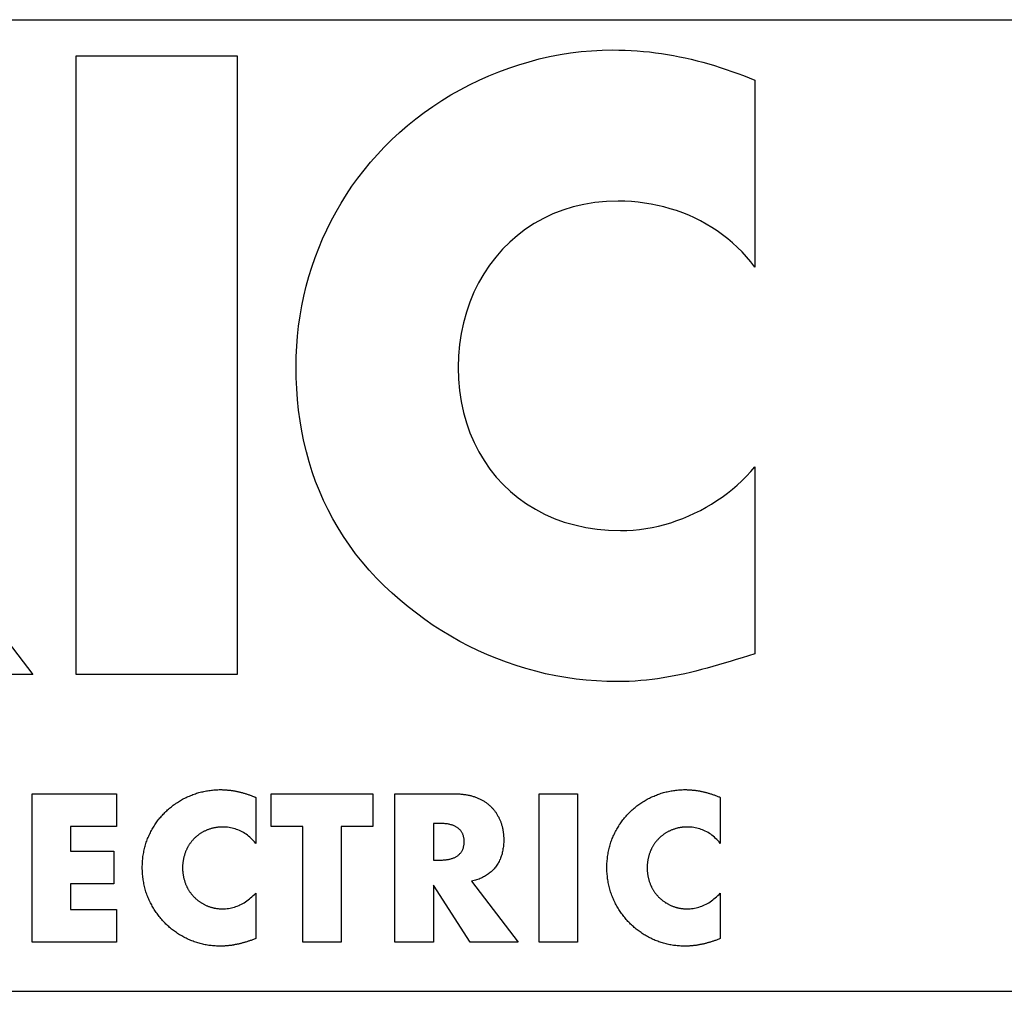
# Model space of a CAD drawing. Units: inches. Extents: x 0 to 13.1, y -0.1 to 10.1.
# Drawn here: x 10.1 to 10.7, y 1.3 to 1.8 of the extents above; entities that cross this region are included whole.
import ezdxf

# ---------------------------------------------------------------- set-up
doc = ezdxf.new("R2010")
doc.units = ezdxf.units.IN
doc.header["$LTSCALE"] = 1.2
doc.header["$MEASUREMENT"] = 0
doc.layers.add('BORDER_MELTRIC', color=7, linetype='Continuous')
doc.layers.add('BORDER_TITLE_LINES', color=7, linetype='Continuous')

# ---------------------------------------------------------------- blocks, each defined once
blk = doc.blocks.new('BLOCK29')
at = {"layer": 'BORDER_MELTRIC'}
for p, q in [((470.58, 206.45), (470.58, 273.79)), ((470.58, 273.79), (488.09, 273.79)), ((488.09, 273.79), (488.09, 206.45)), ((544.48, 271.15), (544.48, 250.79)), ((444.68, 234.05), (465.85, 206.45)), ((544.48, 229.06), (544.48, 208.71)), ((465.85, 206.45), (444.05, 206.45)), ((488.09, 206.45), (470.58, 206.45))]:
    blk.add_line(p, q, dxfattribs=at)
for points in [[(504.12, 263.87), (504.94, 264.68), (505.78, 265.46), (506.66, 266.22), (507.55, 266.94), (508.47, 267.64), (509.42, 268.3), (510.39, 268.94), (511.38, 269.54), (512.38, 270.11), (513.41, 270.65), (514.45, 271.15), (515.51, 271.63), (516.58, 272.06), (517.67, 272.47), (518.77, 272.83), (519.88, 273.16), (521, 273.46), (522.12, 273.72), (523.26, 273.93), (524.39, 274.12), (525.54, 274.26), (526.68, 274.36), (527.83, 274.42), (528.98, 274.44)], [(528.98, 274.44), (529.66, 274.43), (530.33, 274.42), (531.01, 274.38), (531.67, 274.34), (532.34, 274.29), (533, 274.22), (533.65, 274.14), (534.31, 274.05), (534.96, 273.95), (535.61, 273.83), (536.25, 273.71), (536.89, 273.57), (537.53, 273.43), (538.17, 273.27), (538.81, 273.1), (539.44, 272.92), (540.08, 272.74), (540.71, 272.54), (541.34, 272.33), (541.97, 272.11), (542.6, 271.88), (543.23, 271.65), (543.85, 271.4), (544.48, 271.15)], [(494.51, 239.97), (494.53, 241.08), (494.58, 242.19), (494.67, 243.29), (494.79, 244.39), (494.95, 245.48), (495.14, 246.57), (495.36, 247.64), (495.62, 248.71), (495.91, 249.77), (496.23, 250.81), (496.59, 251.84), (496.98, 252.87), (497.4, 253.87), (497.85, 254.87), (498.34, 255.85), (498.86, 256.81), (499.41, 257.76), (499.99, 258.69), (500.6, 259.6), (501.25, 260.5), (501.92, 261.37), (502.62, 262.23), (503.36, 263.06), (504.12, 263.87)], [(529.58, 257.99), (528.3, 257.95), (527.06, 257.83), (525.85, 257.63), (524.69, 257.35), (523.56, 257), (522.48, 256.59), (521.44, 256.1), (520.45, 255.55), (519.51, 254.93), (518.62, 254.26), (517.77, 253.53), (516.98, 252.74), (516.25, 251.9), (515.57, 251.01), (514.94, 250.07), (514.38, 249.08), (513.88, 248.06), (513.43, 246.99), (513.06, 245.88), (512.74, 244.75), (512.5, 243.57), (512.32, 242.37), (512.21, 241.14), (512.18, 239.89)], [(544.48, 250.79), (544.04, 251.37), (543.57, 251.92), (543.09, 252.45), (542.58, 252.95), (542.05, 253.44), (541.51, 253.89), (540.95, 254.33), (540.37, 254.74), (539.78, 255.13), (539.17, 255.49), (538.55, 255.83), (537.91, 256.15), (537.27, 256.44), (536.61, 256.71), (535.94, 256.95), (535.26, 257.16), (534.57, 257.36), (533.87, 257.52), (533.17, 257.66), (532.46, 257.78), (531.75, 257.87), (531.03, 257.94), (530.31, 257.98), (529.58, 257.99)], [(504.99, 215.29), (504.11, 216.11), (503.28, 216.95), (502.48, 217.82), (501.72, 218.7), (501, 219.6), (500.32, 220.52), (499.68, 221.46), (499.08, 222.42), (498.51, 223.39), (497.99, 224.39), (497.5, 225.4), (497.05, 226.43), (496.64, 227.47), (496.27, 228.53), (495.93, 229.61), (495.63, 230.7), (495.37, 231.81), (495.14, 232.93), (494.94, 234.07), (494.79, 235.22), (494.67, 236.39), (494.58, 237.57), (494.53, 238.76), (494.51, 239.97)], [(512.18, 239.89), (512.21, 238.61), (512.32, 237.37), (512.5, 236.16), (512.75, 234.99), (513.07, 233.86), (513.45, 232.76), (513.9, 231.71), (514.41, 230.7), (514.98, 229.74), (515.61, 228.82), (516.3, 227.95), (517.05, 227.14), (517.85, 226.38), (518.7, 225.67), (519.61, 225.03), (520.57, 224.44), (521.57, 223.91), (522.63, 223.45), (523.72, 223.05), (524.87, 222.73), (526.05, 222.47), (527.28, 222.28), (528.54, 222.16), (529.84, 222.13)], [(529.84, 222.13), (530.54, 222.14), (531.23, 222.18), (531.92, 222.25), (532.61, 222.34), (533.29, 222.47), (533.97, 222.61), (534.65, 222.78), (535.32, 222.98), (535.98, 223.2), (536.63, 223.45), (537.28, 223.71), (537.91, 224), (538.54, 224.31), (539.15, 224.65), (539.75, 225), (540.34, 225.38), (540.92, 225.77), (541.48, 226.19), (542.02, 226.62), (542.55, 227.07), (543.06, 227.54), (543.55, 228.03), (544.03, 228.54), (544.48, 229.06)], [(529.5, 205.68), (528.36, 205.7), (527.24, 205.75), (526.11, 205.84), (525, 205.96), (523.89, 206.12), (522.78, 206.31), (521.69, 206.54), (520.61, 206.8), (519.53, 207.1), (518.47, 207.43), (517.41, 207.79), (516.37, 208.18), (515.34, 208.6), (514.32, 209.06), (513.32, 209.55), (512.33, 210.06), (511.35, 210.61), (510.39, 211.19), (509.45, 211.8), (508.52, 212.44), (507.61, 213.11), (506.72, 213.81), (505.85, 214.54), (504.99, 215.29)], [(544.48, 208.71), (543.79, 208.49), (543.1, 208.28), (542.44, 208.08), (541.78, 207.88), (541.14, 207.69), (540.51, 207.5), (539.88, 207.32), (539.27, 207.15), (538.66, 206.99), (538.06, 206.83), (537.46, 206.68), (536.86, 206.54), (536.26, 206.41), (535.67, 206.29), (535.08, 206.18), (534.48, 206.08), (533.88, 205.99), (533.28, 205.91), (532.67, 205.84), (532.05, 205.78), (531.43, 205.74), (530.8, 205.7), (530.15, 205.68), (529.5, 205.68)]]:
    blk.add_lwpolyline(points, dxfattribs=at)
blk = doc.blocks.new('BLOCK_4')
at = {"layer": 'BORDER_MELTRIC'}
for p, q in [((480.85, 177.33), (480.85, 194.13)), ((480.85, 194.13), (490.41, 194.13)), ((490.41, 194.13), (490.41, 190.43)), ((506.21, 193.73), (506.21, 188.51)), ((507.95, 190.43), (507.95, 194.13)), ((507.95, 194.13), (519.49, 194.13)), ((519.49, 194.13), (519.49, 190.43)), ((521.99, 177.33), (521.99, 194.13)), ((521.99, 194.13), (528.78, 194.13)), ((538.34, 177.33), (538.34, 194.13)), ((538.34, 194.13), (542.71, 194.13)), ((542.71, 194.13), (542.71, 177.33)), ((558.89, 193.73), (558.89, 188.51)), ((490.41, 190.43), (485.22, 190.43)), ((485.22, 190.43), (485.22, 187.62)), ((511.54, 190.43), (507.95, 190.43)), ((511.54, 177.33), (511.54, 190.43)), ((515.9, 190.43), (515.9, 177.33)), ((519.49, 190.43), (515.9, 190.43)), ((527.18, 190.76), (526.36, 190.76)), ((526.36, 190.76), (526.36, 186.62)), ((485.22, 187.62), (490.12, 187.62)), ((490.12, 187.62), (490.12, 183.92)), ((526.36, 186.62), (527.18, 186.62)), ((530.68, 184.21), (535.96, 177.33)), ((490.12, 183.92), (485.22, 183.92)), ((485.22, 183.92), (485.22, 181.03)), ((530.52, 177.33), (526.36, 183.79)), ((526.36, 183.79), (526.36, 177.33)), ((506.21, 182.88), (506.21, 177.71)), ((558.89, 182.88), (558.89, 177.71)), ((485.22, 181.03), (490.41, 181.03)), ((490.41, 181.03), (490.41, 177.33)), ((506.21, 177.71), (505.77, 177.55)), ((558.89, 177.71), (558.44, 177.55)), ((490.41, 177.33), (480.85, 177.33)), ((515.9, 177.33), (511.54, 177.33)), ((526.36, 177.33), (521.99, 177.33)), ((535.96, 177.33), (530.52, 177.33)), ((542.71, 177.33), (538.34, 177.33))]:
    blk.add_line(p, q, dxfattribs=at)
for points in [[(498.84, 193.94), (498.97, 193.99), (499.1, 194.05), (499.24, 194.09), (499.37, 194.14), (499.51, 194.19), (499.65, 194.23), (499.78, 194.27), (499.92, 194.31), (500.06, 194.34), (500.2, 194.37), (500.34, 194.4), (500.48, 194.43), (500.62, 194.46), (500.76, 194.48), (500.9, 194.51), (501.04, 194.52), (501.19, 194.54), (501.33, 194.56), (501.47, 194.57), (501.62, 194.58), (501.76, 194.59), (501.91, 194.59), (502.05, 194.6), (502.2, 194.6)], [(502.2, 194.6), (502.28, 194.6), (502.37, 194.6), (502.45, 194.59), (502.53, 194.59), (502.62, 194.59), (502.7, 194.58), (502.78, 194.58), (502.87, 194.57), (502.95, 194.57), (503.03, 194.56), (503.11, 194.55), (503.19, 194.54), (503.28, 194.54), (503.36, 194.53), (503.44, 194.51), (503.52, 194.5), (503.6, 194.49), (503.69, 194.48), (503.77, 194.46), (503.85, 194.45), (503.93, 194.44), (504.01, 194.42), (504.09, 194.4), (504.17, 194.39)], [(504.17, 194.39), (504.25, 194.37), (504.33, 194.35), (504.42, 194.33), (504.5, 194.31), (504.58, 194.29), (504.66, 194.27), (504.75, 194.24), (504.83, 194.22), (504.91, 194.19), (505, 194.17), (505.08, 194.14), (505.17, 194.12), (505.25, 194.09), (505.34, 194.06), (505.42, 194.03), (505.51, 194), (505.6, 193.97), (505.68, 193.94), (505.77, 193.9), (505.86, 193.87), (505.95, 193.84), (506.03, 193.8), (506.12, 193.77), (506.21, 193.73)], [(551.51, 193.94), (551.65, 193.99), (551.78, 194.05), (551.92, 194.09), (552.05, 194.14), (552.19, 194.19), (552.32, 194.23), (552.46, 194.27), (552.6, 194.31), (552.74, 194.34), (552.88, 194.37), (553.02, 194.4), (553.16, 194.43), (553.3, 194.46), (553.44, 194.48), (553.58, 194.51), (553.72, 194.52), (553.86, 194.54), (554.01, 194.56), (554.15, 194.57), (554.29, 194.58), (554.44, 194.59), (554.58, 194.59), (554.73, 194.6), (554.88, 194.6)], [(554.88, 194.6), (554.96, 194.6), (555.04, 194.6), (555.13, 194.59), (555.21, 194.59), (555.29, 194.59), (555.38, 194.58), (555.46, 194.58), (555.54, 194.57), (555.62, 194.57), (555.71, 194.56), (555.79, 194.55), (555.87, 194.54), (555.95, 194.54), (556.04, 194.53), (556.12, 194.51), (556.2, 194.5), (556.28, 194.49), (556.36, 194.48), (556.44, 194.46), (556.53, 194.45), (556.61, 194.44), (556.69, 194.42), (556.77, 194.4), (556.85, 194.39)], [(556.85, 194.39), (556.93, 194.37), (557.01, 194.35), (557.09, 194.33), (557.18, 194.31), (557.26, 194.29), (557.34, 194.27), (557.42, 194.24), (557.51, 194.22), (557.59, 194.19), (557.67, 194.17), (557.76, 194.14), (557.84, 194.12), (557.93, 194.09), (558.01, 194.06), (558.1, 194.03), (558.19, 194), (558.27, 193.97), (558.36, 193.94), (558.45, 193.9), (558.53, 193.87), (558.62, 193.84), (558.71, 193.8), (558.8, 193.77), (558.89, 193.73)], [(496.02, 192.11), (496.12, 192.21), (496.22, 192.3), (496.33, 192.4), (496.43, 192.49), (496.54, 192.58), (496.65, 192.67), (496.76, 192.75), (496.87, 192.84), (496.98, 192.92), (497.1, 193), (497.21, 193.08), (497.33, 193.15), (497.45, 193.23), (497.57, 193.3), (497.69, 193.38), (497.81, 193.45), (497.93, 193.51), (498.06, 193.58), (498.18, 193.64), (498.31, 193.71), (498.44, 193.77), (498.57, 193.83), (498.7, 193.88), (498.84, 193.94)], [(528.78, 194.13), (528.9, 194.13), (529.02, 194.13), (529.13, 194.12), (529.24, 194.12), (529.35, 194.11), (529.46, 194.1), (529.57, 194.09), (529.68, 194.08), (529.79, 194.07), (529.89, 194.06), (530, 194.04), (530.1, 194.03), (530.2, 194.01), (530.3, 193.99), (530.4, 193.97), (530.5, 193.95), (530.59, 193.92), (530.69, 193.9), (530.78, 193.87), (530.88, 193.84), (530.97, 193.81), (531.06, 193.78), (531.15, 193.75), (531.24, 193.72)], [(531.24, 193.72), (531.32, 193.68), (531.41, 193.65), (531.49, 193.61), (531.57, 193.57), (531.66, 193.53), (531.74, 193.49), (531.81, 193.45), (531.89, 193.41), (531.97, 193.37), (532.04, 193.32), (532.12, 193.28), (532.19, 193.23), (532.26, 193.18), (532.33, 193.13), (532.4, 193.08), (532.47, 193.03), (532.53, 192.98), (532.6, 192.93), (532.66, 192.88), (532.73, 192.82), (532.79, 192.77), (532.85, 192.71), (532.91, 192.65), (532.96, 192.59)], [(548.69, 192.11), (548.8, 192.21), (548.9, 192.3), (549, 192.4), (549.11, 192.49), (549.22, 192.58), (549.33, 192.67), (549.44, 192.75), (549.55, 192.84), (549.66, 192.92), (549.77, 193), (549.89, 193.08), (550.01, 193.15), (550.12, 193.23), (550.24, 193.3), (550.36, 193.38), (550.49, 193.45), (550.61, 193.51), (550.73, 193.58), (550.86, 193.64), (550.99, 193.71), (551.12, 193.77), (551.25, 193.83), (551.38, 193.88), (551.51, 193.94)], [(494.08, 189.33), (494.14, 189.46), (494.2, 189.59), (494.27, 189.72), (494.33, 189.85), (494.4, 189.98), (494.47, 190.11), (494.54, 190.23), (494.62, 190.35), (494.69, 190.48), (494.77, 190.6), (494.84, 190.71), (494.92, 190.83), (495.01, 190.95), (495.09, 191.06), (495.17, 191.17), (495.26, 191.28), (495.35, 191.39), (495.44, 191.5), (495.53, 191.61), (495.63, 191.71), (495.72, 191.81), (495.82, 191.91), (495.92, 192.01), (496.02, 192.11)], [(532.96, 192.59), (533.02, 192.53), (533.07, 192.47), (533.13, 192.41), (533.18, 192.35), (533.23, 192.29), (533.28, 192.22), (533.33, 192.16), (533.38, 192.09), (533.42, 192.03), (533.47, 191.96), (533.51, 191.89), (533.56, 191.82), (533.6, 191.75), (533.64, 191.68), (533.68, 191.61), (533.72, 191.54), (533.76, 191.47), (533.79, 191.4), (533.83, 191.32), (533.86, 191.25), (533.9, 191.17), (533.93, 191.1), (533.96, 191.02), (533.99, 190.94)], [(546.75, 189.33), (546.82, 189.46), (546.88, 189.59), (546.94, 189.72), (547.01, 189.85), (547.08, 189.98), (547.15, 190.11), (547.22, 190.23), (547.29, 190.35), (547.37, 190.48), (547.44, 190.6), (547.52, 190.71), (547.6, 190.83), (547.68, 190.95), (547.77, 191.06), (547.85, 191.17), (547.94, 191.28), (548.03, 191.39), (548.12, 191.5), (548.21, 191.61), (548.3, 191.71), (548.4, 191.81), (548.49, 191.91), (548.59, 192.01), (548.69, 192.11)], [(533.99, 190.94), (534.02, 190.86), (534.04, 190.79), (534.07, 190.71), (534.09, 190.63), (534.12, 190.55), (534.14, 190.47), (534.16, 190.39), (534.18, 190.3), (534.2, 190.22), (534.22, 190.14), (534.23, 190.06), (534.25, 189.97), (534.26, 189.89), (534.27, 189.81), (534.28, 189.72), (534.29, 189.64), (534.3, 189.55), (534.31, 189.46), (534.32, 189.38), (534.32, 189.29), (534.33, 189.2), (534.33, 189.11), (534.33, 189.03), (534.33, 188.94)], [(500.65, 190.01), (500.58, 189.98), (500.51, 189.95), (500.45, 189.91), (500.38, 189.88), (500.31, 189.85), (500.25, 189.81), (500.18, 189.78), (500.12, 189.74), (500.06, 189.7), (500, 189.67), (499.93, 189.63), (499.87, 189.59), (499.81, 189.55), (499.76, 189.5), (499.7, 189.46), (499.64, 189.42), (499.59, 189.37), (499.53, 189.33), (499.48, 189.28), (499.42, 189.24), (499.37, 189.19), (499.32, 189.14), (499.26, 189.09), (499.21, 189.04)], [(502.47, 190.36), (502.39, 190.36), (502.31, 190.36), (502.22, 190.36), (502.14, 190.35), (502.07, 190.35), (501.99, 190.34), (501.91, 190.33), (501.83, 190.32), (501.75, 190.31), (501.68, 190.3), (501.6, 190.29), (501.52, 190.27), (501.45, 190.26), (501.37, 190.24), (501.3, 190.22), (501.22, 190.21), (501.15, 190.18), (501.08, 190.16), (501.01, 190.14), (500.93, 190.12), (500.86, 190.09), (500.79, 190.06), (500.72, 190.04), (500.65, 190.01)], [(506.21, 188.51), (506.08, 188.67), (505.95, 188.81), (505.82, 188.95), (505.69, 189.08), (505.55, 189.2), (505.41, 189.32), (505.27, 189.44), (505.12, 189.54), (504.97, 189.64), (504.82, 189.73), (504.67, 189.82), (504.52, 189.9), (504.36, 189.98), (504.2, 190.04), (504.04, 190.1), (503.87, 190.16), (503.71, 190.21), (503.54, 190.25), (503.37, 190.28), (503.19, 190.31), (503.01, 190.33), (502.83, 190.35), (502.65, 190.36), (502.47, 190.36)], [(529.16, 190.23), (529.1, 190.27), (529.04, 190.32), (528.98, 190.36), (528.92, 190.39), (528.85, 190.43), (528.78, 190.46), (528.71, 190.5), (528.64, 190.53), (528.56, 190.56), (528.48, 190.58), (528.4, 190.61), (528.32, 190.63), (528.24, 190.65), (528.15, 190.67), (528.06, 190.69), (527.97, 190.71), (527.88, 190.72), (527.79, 190.73), (527.69, 190.74), (527.59, 190.75), (527.49, 190.76), (527.39, 190.76), (527.29, 190.76), (527.18, 190.76)], [(529.85, 188.69), (529.85, 188.78), (529.85, 188.86), (529.84, 188.94), (529.83, 189.01), (529.82, 189.09), (529.81, 189.16), (529.79, 189.24), (529.78, 189.31), (529.76, 189.38), (529.73, 189.45), (529.71, 189.51), (529.68, 189.58), (529.65, 189.64), (529.62, 189.7), (529.58, 189.76), (529.55, 189.82), (529.51, 189.88), (529.47, 189.93), (529.42, 189.99), (529.37, 190.04), (529.33, 190.09), (529.27, 190.14), (529.22, 190.18), (529.16, 190.23)], [(553.33, 190.01), (553.26, 189.98), (553.19, 189.95), (553.12, 189.91), (553.06, 189.88), (552.99, 189.85), (552.93, 189.81), (552.86, 189.78), (552.8, 189.74), (552.73, 189.7), (552.67, 189.67), (552.61, 189.63), (552.55, 189.59), (552.49, 189.55), (552.43, 189.5), (552.38, 189.46), (552.32, 189.42), (552.26, 189.37), (552.21, 189.33), (552.15, 189.28), (552.1, 189.24), (552.05, 189.19), (551.99, 189.14), (551.94, 189.09), (551.89, 189.04)], [(555.14, 190.36), (555.06, 190.36), (554.98, 190.36), (554.9, 190.36), (554.82, 190.35), (554.74, 190.35), (554.66, 190.34), (554.58, 190.33), (554.51, 190.32), (554.43, 190.31), (554.35, 190.3), (554.28, 190.29), (554.2, 190.27), (554.12, 190.26), (554.05, 190.24), (553.98, 190.22), (553.9, 190.21), (553.83, 190.18), (553.76, 190.16), (553.68, 190.14), (553.61, 190.12), (553.54, 190.09), (553.47, 190.06), (553.4, 190.04), (553.33, 190.01)], [(558.89, 188.51), (558.76, 188.67), (558.63, 188.81), (558.5, 188.95), (558.36, 189.08), (558.23, 189.2), (558.09, 189.32), (557.94, 189.44), (557.8, 189.54), (557.65, 189.64), (557.5, 189.73), (557.35, 189.82), (557.19, 189.9), (557.04, 189.98), (556.88, 190.04), (556.72, 190.1), (556.55, 190.16), (556.38, 190.21), (556.21, 190.25), (556.04, 190.28), (555.87, 190.31), (555.69, 190.33), (555.51, 190.35), (555.33, 190.36), (555.14, 190.36)], [(493.35, 185.77), (493.35, 185.93), (493.36, 186.09), (493.36, 186.25), (493.37, 186.41), (493.38, 186.57), (493.4, 186.72), (493.42, 186.88), (493.43, 187.03), (493.46, 187.18), (493.48, 187.33), (493.51, 187.48), (493.53, 187.63), (493.57, 187.78), (493.6, 187.93), (493.64, 188.07), (493.68, 188.21), (493.72, 188.36), (493.76, 188.5), (493.81, 188.64), (493.86, 188.78), (493.91, 188.92), (493.96, 189.06), (494.02, 189.19), (494.08, 189.33)], [(499.21, 189.04), (499.16, 188.99), (499.12, 188.93), (499.07, 188.88), (499.02, 188.83), (498.97, 188.77), (498.93, 188.72), (498.89, 188.66), (498.84, 188.6), (498.8, 188.55), (498.76, 188.49), (498.72, 188.43), (498.68, 188.37), (498.64, 188.31), (498.6, 188.24), (498.56, 188.18), (498.53, 188.12), (498.49, 188.05), (498.46, 187.99), (498.42, 187.92), (498.39, 187.85), (498.36, 187.79), (498.33, 187.72), (498.3, 187.65), (498.27, 187.58)], [(529.16, 187.15), (529.22, 187.2), (529.27, 187.25), (529.33, 187.3), (529.37, 187.35), (529.42, 187.4), (529.47, 187.45), (529.51, 187.51), (529.55, 187.56), (529.58, 187.62), (529.62, 187.68), (529.65, 187.74), (529.68, 187.81), (529.71, 187.87), (529.73, 187.94), (529.76, 188.01), (529.78, 188.08), (529.79, 188.15), (529.81, 188.22), (529.82, 188.3), (529.83, 188.37), (529.84, 188.45), (529.85, 188.53), (529.85, 188.61), (529.85, 188.69)], [(534.33, 188.94), (534.33, 188.78), (534.33, 188.62), (534.32, 188.47), (534.31, 188.32), (534.29, 188.17), (534.28, 188.02), (534.25, 187.88), (534.23, 187.74), (534.2, 187.6), (534.17, 187.47), (534.14, 187.33), (534.1, 187.2), (534.06, 187.07), (534.02, 186.95), (533.97, 186.82), (533.92, 186.7), (533.87, 186.59), (533.81, 186.47), (533.75, 186.36), (533.69, 186.25), (533.62, 186.14), (533.56, 186.03), (533.48, 185.93), (533.41, 185.83)], [(546.03, 185.77), (546.03, 185.93), (546.04, 186.09), (546.04, 186.25), (546.05, 186.41), (546.06, 186.57), (546.08, 186.72), (546.09, 186.88), (546.11, 187.03), (546.13, 187.18), (546.16, 187.33), (546.18, 187.48), (546.21, 187.63), (546.24, 187.78), (546.28, 187.93), (546.31, 188.07), (546.35, 188.21), (546.39, 188.36), (546.44, 188.5), (546.48, 188.64), (546.53, 188.78), (546.58, 188.92), (546.64, 189.06), (546.7, 189.19), (546.75, 189.33)], [(551.89, 189.04), (551.84, 188.99), (551.79, 188.93), (551.74, 188.88), (551.7, 188.83), (551.65, 188.77), (551.61, 188.72), (551.56, 188.66), (551.52, 188.6), (551.48, 188.55), (551.43, 188.49), (551.39, 188.43), (551.35, 188.37), (551.31, 188.31), (551.28, 188.24), (551.24, 188.18), (551.2, 188.12), (551.17, 188.05), (551.13, 187.99), (551.1, 187.92), (551.07, 187.85), (551.03, 187.79), (551, 187.72), (550.97, 187.65), (550.94, 187.58)], [(498.27, 187.58), (498.24, 187.51), (498.21, 187.44), (498.19, 187.36), (498.16, 187.29), (498.14, 187.22), (498.12, 187.15), (498.09, 187.07), (498.08, 187), (498.06, 186.92), (498.04, 186.85), (498.02, 186.77), (498.01, 186.7), (497.99, 186.62), (497.98, 186.54), (497.97, 186.47), (497.96, 186.39), (497.95, 186.31), (497.94, 186.23), (497.94, 186.15), (497.93, 186.07), (497.93, 185.99), (497.92, 185.91), (497.92, 185.83), (497.92, 185.75)], [(550.94, 187.58), (550.92, 187.51), (550.89, 187.44), (550.86, 187.36), (550.84, 187.29), (550.81, 187.22), (550.79, 187.15), (550.77, 187.07), (550.75, 187), (550.73, 186.92), (550.72, 186.85), (550.7, 186.77), (550.68, 186.7), (550.67, 186.62), (550.66, 186.54), (550.65, 186.47), (550.64, 186.39), (550.63, 186.31), (550.62, 186.23), (550.61, 186.15), (550.61, 186.07), (550.6, 185.99), (550.6, 185.91), (550.6, 185.83), (550.6, 185.75)], [(527.18, 186.62), (527.29, 186.62), (527.39, 186.62), (527.49, 186.63), (527.59, 186.64), (527.69, 186.64), (527.79, 186.65), (527.88, 186.67), (527.97, 186.68), (528.06, 186.7), (528.15, 186.71), (528.24, 186.73), (528.32, 186.75), (528.4, 186.78), (528.48, 186.8), (528.56, 186.83), (528.64, 186.86), (528.71, 186.89), (528.78, 186.92), (528.85, 186.96), (528.92, 186.99), (528.98, 187.03), (529.04, 187.07), (529.1, 187.11), (529.16, 187.15)], [(494.09, 182.2), (494.03, 182.33), (493.97, 182.47), (493.92, 182.61), (493.86, 182.75), (493.81, 182.89), (493.77, 183.03), (493.72, 183.18), (493.68, 183.32), (493.64, 183.47), (493.6, 183.61), (493.57, 183.76), (493.54, 183.91), (493.51, 184.06), (493.48, 184.21), (493.46, 184.36), (493.44, 184.51), (493.42, 184.67), (493.4, 184.82), (493.39, 184.98), (493.37, 185.14), (493.37, 185.29), (493.36, 185.45), (493.35, 185.61), (493.35, 185.77)], [(497.92, 185.75), (497.92, 185.67), (497.92, 185.59), (497.93, 185.5), (497.93, 185.42), (497.94, 185.34), (497.94, 185.26), (497.95, 185.18), (497.96, 185.1), (497.97, 185.02), (497.98, 184.94), (497.99, 184.86), (498.01, 184.79), (498.02, 184.71), (498.04, 184.63), (498.06, 184.56), (498.08, 184.48), (498.09, 184.41), (498.12, 184.33), (498.14, 184.26), (498.16, 184.19), (498.19, 184.12), (498.21, 184.04), (498.24, 183.97), (498.27, 183.9)], [(533.41, 185.83), (533.33, 185.73), (533.25, 185.64), (533.16, 185.54), (533.07, 185.45), (532.98, 185.37), (532.89, 185.28), (532.79, 185.2), (532.69, 185.12), (532.59, 185.04), (532.48, 184.97), (532.38, 184.9), (532.26, 184.83), (532.15, 184.76), (532.03, 184.7), (531.91, 184.64), (531.78, 184.58), (531.66, 184.53), (531.53, 184.47), (531.39, 184.42), (531.26, 184.38), (531.12, 184.33), (530.97, 184.29), (530.83, 184.25), (530.68, 184.21)], [(546.77, 182.2), (546.71, 182.33), (546.65, 182.47), (546.59, 182.61), (546.54, 182.75), (546.49, 182.89), (546.44, 183.03), (546.4, 183.18), (546.36, 183.32), (546.32, 183.47), (546.28, 183.61), (546.25, 183.76), (546.21, 183.91), (546.18, 184.06), (546.16, 184.21), (546.13, 184.36), (546.11, 184.51), (546.09, 184.67), (546.08, 184.82), (546.06, 184.98), (546.05, 185.14), (546.04, 185.29), (546.04, 185.45), (546.03, 185.61), (546.03, 185.77)], [(550.6, 185.75), (550.6, 185.67), (550.6, 185.59), (550.6, 185.5), (550.61, 185.42), (550.61, 185.34), (550.62, 185.26), (550.63, 185.18), (550.64, 185.1), (550.65, 185.02), (550.66, 184.94), (550.67, 184.86), (550.68, 184.79), (550.7, 184.71), (550.72, 184.63), (550.73, 184.56), (550.75, 184.48), (550.77, 184.41), (550.79, 184.33), (550.81, 184.26), (550.84, 184.19), (550.86, 184.12), (550.89, 184.04), (550.92, 183.97), (550.94, 183.9)], [(498.27, 183.9), (498.3, 183.83), (498.33, 183.76), (498.36, 183.69), (498.39, 183.63), (498.42, 183.56), (498.46, 183.49), (498.49, 183.43), (498.53, 183.36), (498.56, 183.3), (498.6, 183.23), (498.64, 183.17), (498.68, 183.11), (498.72, 183.05), (498.76, 182.99), (498.8, 182.93), (498.85, 182.87), (498.89, 182.81), (498.94, 182.76), (498.98, 182.7), (499.03, 182.64), (499.08, 182.59), (499.13, 182.54), (499.17, 182.48), (499.23, 182.43)], [(550.94, 183.9), (550.97, 183.83), (551, 183.76), (551.03, 183.69), (551.07, 183.63), (551.1, 183.56), (551.13, 183.49), (551.17, 183.43), (551.2, 183.36), (551.24, 183.3), (551.28, 183.23), (551.32, 183.17), (551.36, 183.11), (551.4, 183.05), (551.44, 182.99), (551.48, 182.93), (551.52, 182.87), (551.57, 182.81), (551.61, 182.76), (551.66, 182.7), (551.71, 182.64), (551.75, 182.59), (551.8, 182.54), (551.85, 182.48), (551.9, 182.43)], [(496.04, 179.37), (495.94, 179.47), (495.84, 179.57), (495.74, 179.67), (495.65, 179.78), (495.55, 179.88), (495.46, 179.99), (495.37, 180.1), (495.28, 180.21), (495.2, 180.32), (495.11, 180.44), (495.03, 180.55), (494.94, 180.67), (494.86, 180.79), (494.79, 180.91), (494.71, 181.03), (494.63, 181.15), (494.56, 181.28), (494.49, 181.41), (494.42, 181.53), (494.35, 181.66), (494.28, 181.79), (494.22, 181.93), (494.15, 182.06), (494.09, 182.2)], [(499.23, 182.43), (499.28, 182.38), (499.33, 182.33), (499.38, 182.28), (499.44, 182.23), (499.49, 182.18), (499.54, 182.14), (499.6, 182.09), (499.66, 182.04), (499.71, 182), (499.77, 181.96), (499.83, 181.92), (499.89, 181.87), (499.95, 181.83), (500.01, 181.79), (500.07, 181.76), (500.14, 181.72), (500.2, 181.68), (500.26, 181.65), (500.33, 181.61), (500.39, 181.58), (500.46, 181.54), (500.53, 181.51), (500.59, 181.48), (500.66, 181.45)], [(502.45, 181.09), (502.62, 181.1), (502.79, 181.11), (502.96, 181.12), (503.13, 181.14), (503.3, 181.17), (503.47, 181.21), (503.63, 181.25), (503.79, 181.29), (503.96, 181.34), (504.12, 181.4), (504.28, 181.47), (504.43, 181.54), (504.59, 181.62), (504.75, 181.7), (504.9, 181.79), (505.05, 181.89), (505.2, 181.99), (505.35, 182.1), (505.5, 182.21), (505.64, 182.33), (505.79, 182.46), (505.93, 182.59), (506.07, 182.73), (506.21, 182.88)], [(548.72, 179.37), (548.62, 179.47), (548.52, 179.57), (548.42, 179.67), (548.32, 179.78), (548.23, 179.88), (548.14, 179.99), (548.05, 180.1), (547.96, 180.21), (547.87, 180.32), (547.79, 180.44), (547.7, 180.55), (547.62, 180.67), (547.54, 180.79), (547.46, 180.91), (547.38, 181.03), (547.31, 181.15), (547.24, 181.28), (547.16, 181.41), (547.09, 181.53), (547.02, 181.66), (546.96, 181.79), (546.89, 181.93), (546.83, 182.06), (546.77, 182.2)], [(551.9, 182.43), (551.95, 182.38), (552.01, 182.33), (552.06, 182.28), (552.11, 182.23), (552.17, 182.18), (552.22, 182.14), (552.28, 182.09), (552.33, 182.04), (552.39, 182), (552.45, 181.96), (552.51, 181.92), (552.57, 181.87), (552.63, 181.83), (552.69, 181.79), (552.75, 181.76), (552.81, 181.72), (552.88, 181.68), (552.94, 181.65), (553.01, 181.61), (553.07, 181.58), (553.14, 181.54), (553.2, 181.51), (553.27, 181.48), (553.34, 181.45)], [(555.12, 181.09), (555.3, 181.1), (555.47, 181.11), (555.64, 181.12), (555.81, 181.14), (555.98, 181.17), (556.14, 181.21), (556.31, 181.25), (556.47, 181.29), (556.63, 181.34), (556.79, 181.4), (556.95, 181.47), (557.11, 181.54), (557.27, 181.62), (557.42, 181.7), (557.58, 181.79), (557.73, 181.89), (557.88, 181.99), (558.03, 182.1), (558.17, 182.21), (558.32, 182.33), (558.46, 182.46), (558.61, 182.59), (558.75, 182.73), (558.89, 182.88)], [(500.66, 181.45), (500.73, 181.42), (500.8, 181.39), (500.87, 181.37), (500.94, 181.34), (501.01, 181.32), (501.08, 181.29), (501.15, 181.27), (501.23, 181.25), (501.3, 181.23), (501.37, 181.22), (501.45, 181.2), (501.52, 181.18), (501.59, 181.17), (501.67, 181.16), (501.75, 181.14), (501.82, 181.13), (501.9, 181.12), (501.97, 181.12), (502.05, 181.11), (502.13, 181.1), (502.21, 181.1), (502.29, 181.1), (502.37, 181.09), (502.45, 181.09)], [(553.34, 181.45), (553.41, 181.42), (553.48, 181.39), (553.55, 181.37), (553.62, 181.34), (553.69, 181.32), (553.76, 181.29), (553.83, 181.27), (553.9, 181.25), (553.98, 181.23), (554.05, 181.22), (554.12, 181.2), (554.2, 181.18), (554.27, 181.17), (554.35, 181.16), (554.42, 181.14), (554.5, 181.13), (554.57, 181.12), (554.65, 181.12), (554.73, 181.11), (554.81, 181.1), (554.88, 181.1), (554.96, 181.1), (555.04, 181.09), (555.12, 181.09)], [(498.85, 177.52), (498.71, 177.57), (498.58, 177.63), (498.45, 177.69), (498.33, 177.75), (498.2, 177.81), (498.07, 177.88), (497.95, 177.95), (497.83, 178.02), (497.7, 178.09), (497.58, 178.16), (497.47, 178.23), (497.35, 178.31), (497.23, 178.39), (497.12, 178.47), (497, 178.55), (496.89, 178.63), (496.78, 178.72), (496.67, 178.8), (496.56, 178.89), (496.45, 178.98), (496.35, 179.08), (496.24, 179.17), (496.14, 179.27), (496.04, 179.37)], [(551.52, 177.52), (551.39, 177.57), (551.26, 177.63), (551.13, 177.69), (551, 177.75), (550.88, 177.81), (550.75, 177.88), (550.63, 177.95), (550.5, 178.02), (550.38, 178.09), (550.26, 178.16), (550.14, 178.23), (550.02, 178.31), (549.91, 178.39), (549.79, 178.47), (549.68, 178.55), (549.57, 178.63), (549.46, 178.72), (549.35, 178.8), (549.24, 178.89), (549.13, 178.98), (549.03, 179.08), (548.92, 179.17), (548.82, 179.27), (548.72, 179.37)], [(502.18, 176.86), (502.03, 176.86), (501.89, 176.86), (501.75, 176.87), (501.6, 176.88), (501.46, 176.89), (501.32, 176.9), (501.18, 176.92), (501.03, 176.93), (500.89, 176.95), (500.75, 176.97), (500.61, 177), (500.48, 177.02), (500.34, 177.05), (500.2, 177.08), (500.06, 177.12), (499.92, 177.15), (499.79, 177.19), (499.65, 177.23), (499.52, 177.27), (499.38, 177.32), (499.25, 177.36), (499.11, 177.41), (498.98, 177.46), (498.85, 177.52)], [(505.77, 177.55), (505.68, 177.52), (505.6, 177.49), (505.52, 177.46), (505.44, 177.44), (505.35, 177.41), (505.27, 177.38), (505.19, 177.36), (505.11, 177.33), (505.03, 177.31), (504.95, 177.29), (504.87, 177.26), (504.8, 177.24), (504.72, 177.22), (504.64, 177.2), (504.56, 177.18), (504.49, 177.16), (504.41, 177.14), (504.34, 177.12), (504.26, 177.1), (504.19, 177.09), (504.11, 177.07), (504.04, 177.06), (503.97, 177.04), (503.89, 177.03)], [(554.85, 176.86), (554.71, 176.86), (554.57, 176.86), (554.42, 176.87), (554.28, 176.88), (554.14, 176.89), (553.99, 176.9), (553.85, 176.92), (553.71, 176.93), (553.57, 176.95), (553.43, 176.97), (553.29, 177), (553.15, 177.02), (553.01, 177.05), (552.88, 177.08), (552.74, 177.12), (552.6, 177.15), (552.46, 177.19), (552.33, 177.23), (552.19, 177.27), (552.06, 177.32), (551.92, 177.36), (551.79, 177.41), (551.66, 177.46), (551.52, 177.52)], [(558.44, 177.55), (558.36, 177.52), (558.28, 177.49), (558.19, 177.46), (558.11, 177.44), (558.03, 177.41), (557.95, 177.38), (557.87, 177.36), (557.79, 177.33), (557.71, 177.31), (557.63, 177.29), (557.55, 177.26), (557.47, 177.24), (557.4, 177.22), (557.32, 177.2), (557.24, 177.18), (557.16, 177.16), (557.09, 177.14), (557.01, 177.12), (556.94, 177.1), (556.86, 177.09), (556.79, 177.07), (556.72, 177.06), (556.64, 177.04), (556.57, 177.03)], [(503.89, 177.03), (503.82, 177.01), (503.75, 177), (503.68, 176.99), (503.6, 176.98), (503.53, 176.96), (503.46, 176.95), (503.39, 176.94), (503.32, 176.93), (503.25, 176.93), (503.17, 176.92), (503.1, 176.91), (503.03, 176.9), (502.96, 176.9), (502.89, 176.89), (502.82, 176.88), (502.74, 176.88), (502.67, 176.87), (502.6, 176.87), (502.53, 176.87), (502.46, 176.86), (502.39, 176.86), (502.32, 176.86), (502.25, 176.86), (502.18, 176.86)], [(556.57, 177.03), (556.5, 177.01), (556.43, 177), (556.35, 176.99), (556.28, 176.98), (556.21, 176.96), (556.14, 176.95), (556.07, 176.94), (555.99, 176.93), (555.92, 176.93), (555.85, 176.92), (555.78, 176.91), (555.71, 176.9), (555.64, 176.9), (555.56, 176.89), (555.49, 176.88), (555.42, 176.88), (555.35, 176.87), (555.28, 176.87), (555.21, 176.87), (555.14, 176.86), (555.07, 176.86), (555, 176.86), (554.93, 176.86), (554.85, 176.86)]]:
    blk.add_lwpolyline(points, dxfattribs=at)
blk = doc.blocks.new('MELTRIC_LOGO_2017')
at = {"color": 7, "linetype": 'Continuous'}
blk.add_blockref('BLOCK29', (-99.77, -177.33), dxfattribs=at)
at = {"color": 7, "linetype": 'Continuous', "xscale": 0.9603999999999999, "yscale": 0.9603999999999999, "zscale": 0.9603999999999999}
blk.add_blockref('BLOCK_4', (-95.82, -170.31), dxfattribs=at)

msp = doc.modelspace()

# ---------------------------------------------------------------- linework, layer by layer
at = {"layer": 'BORDER_TITLE_LINES', "color": 7}
for p, q in [((8.22514, 1.78495), (12.96415, 1.78495)), ((8.22348, 1.26966), (12.96249, 1.26966))]:
    msp.add_line(p, q, dxfattribs=at)

# ---------------------------------------------------------------- block references
at = {"color": 7, "linetype": 'Continuous', "xscale": 0.004871645918864369, "yscale": 0.004871645918864369, "zscale": 0.004871645918864369}
msp.add_blockref('MELTRIC_LOGO_2017', (8.36841, 1.29581), dxfattribs=at)

doc.saveas('drawing.dxf')
